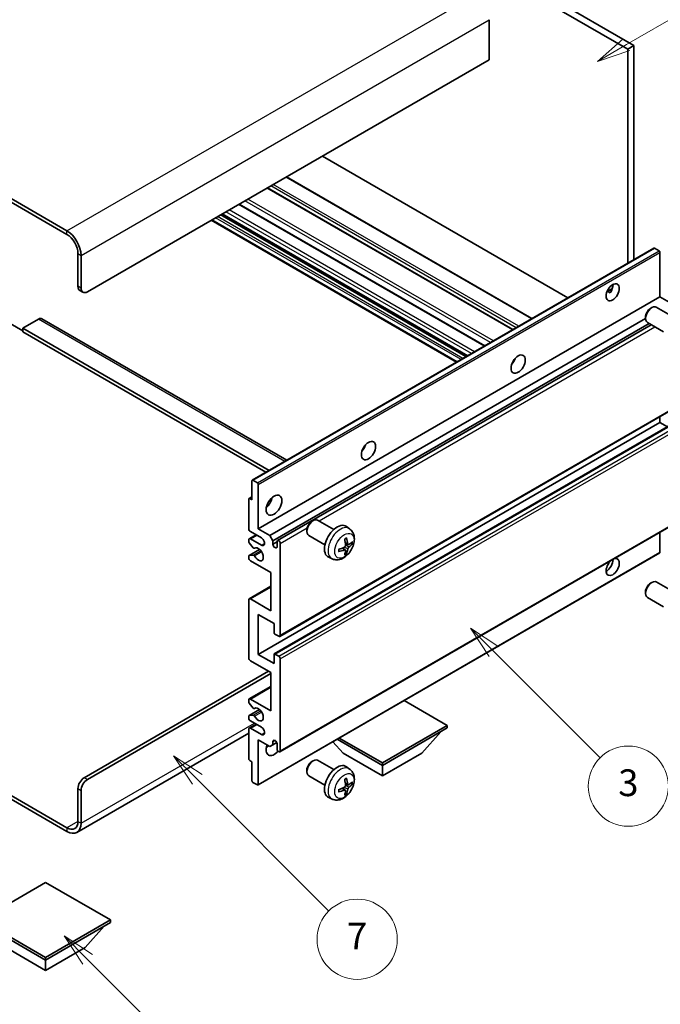
# Model space of a CAD drawing. Units: millimetres. Extents: x 21 to 10648, y 1 to 1547.
# Drawn here: x 278 to 421, y 450 to 671 of the extents above; entities that cross this region are included whole.
import ezdxf

# ---------------------------------------------------------------- set-up
doc = ezdxf.new("R2010")
doc.units = ezdxf.units.MM
for name, color, linetype, lineweight in [('Dimension (ISO)', 7, 'Continuous', 18), ('Visible (ISO)', 7, 'Continuous', 35), ('Visible Narrow (ISO)', 7, 'Continuous', 25)]:
    doc.layers.add(name, color=color, linetype=linetype, lineweight=lineweight)
doc.layers.add('Symbol (TK)', color=100, linetype='Continuous', lineweight=18, true_color=0x00ff3f)
doc.styles.add('Note Text (TK)', font='MS PGothic.ttf')
doc.styles.add('Note Text (TK2)', font='MS PGothic.ttf')
doc.dimstyles.new('Default - Method 1b (TK)', dxfattribs={"dimscale": 3, "dimtxt": 2.5, "dimasz": 2.5, "dimexe": 1, "dimexo": 1.5, "dimgap": 1, "dimtad": 1, "dimtoh": 1, "dimrnd": 1e-08, "dimdsep": 46, "dimtxsty": 'Note Text (TK)', "dimcen": 0.09, "dimdle": 5, "dimclrd": 100, "dimclre": 100, "dimclrt": 7, "dimadec": 1, "dimazin": 1, "dimtfac": 1, "dimtmove": 0, "dimatfit": 3, "dimfxl": 0, "dimtolj": 1, "dimlwd": -1, "dimlwe": -1, "dimarcsym": 0})

# ---------------------------------------------------------------- blocks, each defined once
blk = doc.blocks.new('バルーン3')
at = {"layer": 'Symbol (TK)', "color": 100, "true_color": 0x00ff40}
for p, q in [((113.157, 174.36), (111.389, 176.127)), ((113.511, 174.713), (111.389, 176.127)), ((111.389, 176.127), (112.804, 174.006)), ((113.157, 174.36), (123.004, 164.513))]:
    blk.add_line(p, q, dxfattribs=at)
at = {"layer": 'Symbol (TK)'}
blk.add_circle((125.117, 162.399), 3, dxfattribs=at)
at = {"layer": 'Symbol (TK)', "color": 7, "insert": (125.117, 162.382), "char_height": 2, "attachment_point": 5, "style": 'Note Text (TK2)'}
blk.add_mtext('7', dxfattribs=at)
blk = doc.blocks.new('バルーン5')
at = {"layer": 'Symbol (TK)', "color": 100, "true_color": 0x00ff40}
for p, q in [((145.257, 229.291), (162.153, 239.046)), ((145.007, 229.724), (143.092, 228.041)), ((145.257, 229.291), (143.092, 228.041)), ((143.092, 228.041), (145.507, 228.858))]:
    blk.add_line(p, q, dxfattribs=at)
at = {"layer": 'Symbol (TK)'}
blk.add_circle((164.751, 240.546), 3, dxfattribs=at)
at = {"layer": 'Symbol (TK)', "color": 7, "insert": (164.751, 240.528), "char_height": 2, "attachment_point": 5, "style": 'Note Text (TK2)'}
blk.add_mtext('2', dxfattribs=at)
blk = doc.blocks.new('バルーン6')
at = {"layer": 'Symbol (TK)', "color": 100, "true_color": 0x00ff40}
for p, q in [((135.352, 183.905), (133.585, 185.673)), ((135.706, 184.259), (133.585, 185.673)), ((133.585, 185.673), (134.999, 183.552)), ((135.352, 183.905), (143.295, 175.963))]:
    blk.add_line(p, q, dxfattribs=at)
at = {"layer": 'Symbol (TK)'}
blk.add_circle((145.408, 173.85), 3, dxfattribs=at)
at = {"layer": 'Symbol (TK)', "color": 7, "insert": (145.408, 173.844), "char_height": 2, "attachment_point": 5, "style": 'Note Text (TK2)'}
blk.add_mtext('3', dxfattribs=at)
blk = doc.blocks.new('バルーン13')
at = {"layer": 'Symbol (TK)', "color": 100, "true_color": 0x00ff40}
for p, q in [((104.955, 160.898), (103.187, 162.666)), ((105.309, 161.252), (103.187, 162.666)), ((103.187, 162.666), (104.601, 160.545)), ((104.955, 160.898), (112.214, 153.64))]:
    blk.add_line(p, q, dxfattribs=at)
at = {"layer": 'Symbol (TK)'}
blk.add_circle((114.327, 151.526), 3, dxfattribs=at)
at = {"layer": 'Symbol (TK)', "color": 7, "insert": (114.327, 151.515), "char_height": 2, "attachment_point": 5, "style": 'Note Text (TK2)'}
blk.add_mtext('10', dxfattribs=at)
blk = doc.blocks.new('*D35')
at = {"layer": 'Defpoints', "color": 0, "transparency": 16777216}
for p in [(581.15, 467.41), (621.45, 444.14), (430.42, 332.86)]:
    blk.add_point(p, dxfattribs=at)
at = {"layer": 'Dimension (ISO)', "color": 100, "transparency": 16777216}
for p, q in [((616.97, 446.73), (578.16, 469.14)), ((396.77, 359.8), (574.67, 463.63)), ((425.93, 335.45), (387.3, 357.75))]:
    blk.add_line(p, q, dxfattribs=at)
for points in [[(574.04, 464.71), (575.3, 462.55), (581.15, 467.41)], [(396.14, 360.88), (397.4, 358.72), (390.29, 356.02)]]:
    blk.add_solid(points, dxfattribs=at)
at = {"layer": 'Dimension (ISO)', "color": 7, "transparency": 16777216, "insert": (475.7, 413.68), "char_height": 7.5, "attachment_point": 4, "rotation": 30.2678, "style": 'Note Text (TK)'}
blk.add_mtext('\\A1;{\\Q-29.732;\\W0.819;\\H0.816x; \\fＭＳ Ｐゴシック|b0|i0;\\H7.5000;450}', dxfattribs=at)

msp = doc.modelspace()

# ---------------------------------------------------------------- linework, layer by layer
at = {"layer": 'Visible (ISO)'}
for p, q in [((316.0321, 720.8759), (413.9664, 664.3335)), ((317.4463, 721.6924), (415.3806, 665.15)), ((288.1014, 623.5904), (183.8031, 683.807)), ((288.1014, 622.7739), (183.8031, 682.9905)), ((382.8537, 670.9472), (382.8537, 661.9657)), ((415.3806, 665.15), (413.9664, 664.3335)), ((415.3806, 665.15), (415.3806, 617.119)), ((413.9664, 664.3335), (413.9664, 616.3025)), ((382.8537, 661.9657), (292.6976, 609.914)), ((400.5495, 608.5563), (345.4477, 640.3694)), ((392.4935, 603.9052), (337.3917, 635.7182)), ((388.2216, 601.4388), (333.1198, 633.2518)), ((381.8749, 597.7745), (326.7731, 629.5875)), ((377.9757, 595.5233), (322.8739, 627.3363)), ((375.5836, 594.1422), (320.4818, 625.9553)), ((290.5762, 611.1388), (290.5762, 618.4873)), ((329.706, 567.6548), (419.8621, 619.7064)), ((421.0021, 619.12), (420.0121, 619.6916)), ((421.2142, 608.7914), (421.2142, 618.7526)), ((291.2833, 610.7305), (291.2833, 618.079)), ((290.9904, 610.2232), (291.6976, 609.815)), ((409.3317, 609.9525), (410.5263, 610.6421)), ((409.5192, 609.9593), (410.0142, 609.6735)), ((331.0581, 556.7397), (421.2142, 608.7914)), ((423.7951, 607.3013), (421.2142, 608.7914)), ((419.0931, 606.1955), (419.3969, 606.3708)), ((424.0177, 604.3791), (420.3966, 606.4697)), ((281.7374, 603.7903), (278.2019, 601.7491)), ((282.4874, 603.8646), (337.4553, 572.1289)), ((333.639, 555.2496), (417.9824, 603.9453)), ((417.9823, 604.2715), (417.9824, 603.9208)), ((422.0177, 600.915), (418.3966, 603.0056)), ((275.3734, 602.7697), (278.2019, 601.1367)), ((278.2019, 601.7491), (278.2019, 600.9326)), ((333.4805, 569.834), (278.2019, 601.7491)), ((332.7733, 569.4257), (278.2019, 600.9326)), ((334.3461, 554.0249), (418.7899, 602.7785)), ((335.4043, 554.1109), (419.2445, 602.516)), ((388.2832, 594.0747), (388.1652, 594.1428)), ((335.9043, 532.6283), (426.0604, 584.6799)), ((421.2142, 580.6222), (421.2142, 581.882)), ((331.0581, 528.5706), (421.2142, 580.6222)), ((334.6558, 528.6671), (424.8119, 580.7187)), ((422.9295, 579.6319), (421.2142, 580.6222)), ((329.856, 567.6399), (330.846, 567.0684)), ((329.6439, 563.2717), (329.6439, 567.5175)), ((331.0581, 566.701), (331.0581, 556.7397)), ((328.9368, 556.7397), (328.9368, 563.435)), ((328.9989, 563.5723), (329.6439, 563.9447)), ((329.1489, 563.5574), (329.6439, 563.2717)), ((331.0581, 556.7397), (333.639, 555.2496)), ((335.9043, 506.7045), (426.0604, 558.7562)), ((343.0792, 558.4305), (343.383, 558.6058)), ((348.0037, 556.614), (344.3826, 558.7047)), ((351.5553, 556.7573), (350.8557, 557.268)), ((329.0403, 554.5191), (330.5581, 555.3954)), ((331.7652, 554.6985), (329.2903, 556.1273)), ((329.2903, 554.4943), (331.7652, 553.0655)), ((333.639, 555.2496), (334.3461, 554.0249)), ((341.9683, 556.5065), (341.9684, 556.1557)), ((346.0037, 553.1499), (342.3826, 555.2406)), ((421.2142, 551.4733), (421.2142, 555.9582)), ((328.9368, 553.8737), (328.9368, 554.2902)), ((329.9432, 552.4803), (329.0428, 553.6003)), ((330.1992, 552.3714), (330.3159, 552.4387)), ((334.3461, 554.0249), (334.3461, 553.29)), ((334.3461, 553.29), (335.3007, 553.8411)), ((335.3007, 552.7389), (335.3007, 553.882)), ((336.0078, 553.4737), (336.0078, 532.8572)), ((350.5685, 552.03), (349.979, 552.4604)), ((351.256, 553.2207), (350.5885, 553.5161)), ((351.7425, 553.4862), (352.0583, 553.4094)), ((328.9368, 550.2077), (328.9368, 550.6406)), ((328.9989, 550.778), (331.338, 552.1284)), ((329.045, 550.7917), (329.9454, 550.8556)), ((330.996, 499.2843), (421.1521, 551.336)), ((347.6555, 550.0025), (346.8633, 550.3531)), ((350.8063, 551.2409), (350.5819, 551.4759)), ((333.8865, 546.9417), (329.2903, 549.5954)), ((333.8865, 538.3685), (333.8865, 546.9417)), ((329.0403, 541.0469), (333.8865, 543.8449)), ((419.0931, 544.55), (419.3969, 544.7253)), ((424.0177, 542.7336), (420.3966, 544.8242)), ((417.9823, 542.626), (417.9824, 542.2753)), ((422.0177, 539.2695), (418.3966, 541.3601)), ((328.9368, 527.7541), (328.9368, 540.818)), ((329.2903, 541.0221), (333.8865, 538.3685)), ((331.0581, 537.552), (331.0581, 528.5706)), ((334.5936, 535.5108), (331.0581, 537.552)), ((334.5936, 533.5104), (334.5936, 535.5108)), ((335.6543, 532.6531), (334.8058, 533.143)), ((331.0581, 528.5706), (334.5936, 526.5293)), ((334.5936, 526.5293), (334.5936, 528.5297)), ((334.8058, 528.6522), (335.6543, 528.1623)), ((333.8865, 524.4881), (329.2903, 527.1417)), ((336.0078, 527.5499), (336.0078, 506.9334)), ((291.9904, 500.9117), (333.3562, 524.7943)), ((292.6976, 500.5035), (333.8865, 524.284)), ((333.8865, 515.9149), (333.8865, 524.4881)), ((329.0403, 518.5933), (333.8865, 521.3912)), ((328.9368, 517.9315), (328.9368, 518.3644)), ((329.9454, 516.5518), (329.045, 517.6554)), ((329.2903, 518.5685), (333.8865, 515.9149)), ((373.4845, 512.6489), (363.8143, 518.232)), ((328.9368, 514.2819), (328.9368, 514.6984)), ((328.9989, 514.8358), (331.3492, 516.1927)), ((329.0428, 514.8493), (329.9432, 514.9297)), ((330.1993, 516.4456), (330.3158, 516.5128)), ((329.0403, 512.0613), (330.5581, 512.9376)), ((331.7652, 512.2406), (329.2903, 513.6695)), ((358.9181, 504.239), (373.4845, 512.6489)), ((373.4845, 512.6489), (373.4845, 512.0773)), ((328.9368, 510.9228), (290.3514, 488.6455)), ((328.9368, 505.1371), (328.9368, 511.8324)), ((329.2903, 512.0365), (331.7652, 510.6076)), ((358.9181, 503.6674), (373.4845, 512.0773)), ((367.7569, 506.4435), (372.0281, 511.2365)), ((331.0581, 509.3829), (331.0581, 499.4216)), ((333.639, 507.8928), (331.0581, 509.3829)), ((334.3461, 508.301), (333.639, 507.8928)), ((334.3461, 509.0359), (334.7671, 509.2789)), ((334.3461, 509.0359), (334.3461, 508.301)), ((334.3461, 508.301), (335.2108, 508.8002)), ((335.3007, 507.3417), (335.3007, 508.4848)), ((350.0793, 506.4435), (347.8089, 508.9913)), ((348.7529, 509.5363), (358.9181, 503.6674)), ((349.2479, 509.8221), (358.9181, 504.239)), ((350.0793, 506.4435), (358.9181, 501.3404)), ((358.9181, 501.3404), (367.7569, 506.4435)), ((329.6439, 504.4839), (329.1489, 504.7697)), ((329.6439, 500.2381), (329.6439, 504.4839)), ((343.0792, 504.5417), (343.383, 504.717)), ((348.0037, 502.7252), (344.3826, 504.8159)), ((358.9181, 504.239), (358.9181, 503.6674)), ((358.9181, 501.3404), (358.9181, 503.6674)), ((265.5472, 502.7066), (288.1014, 489.6849)), ((265.5472, 501.8901), (288.1014, 488.8684)), ((341.9683, 502.6177), (341.9684, 502.2669)), ((346.0037, 499.2611), (342.3826, 501.3518)), ((351.5553, 502.8685), (350.8557, 503.3792)), ((330.846, 499.2992), (329.856, 499.8707)), ((351.256, 499.3319), (350.5885, 499.6273)), ((351.7425, 499.5974), (352.0583, 499.5206)), ((290.5762, 491.1138), (290.5762, 498.4623)), ((291.2833, 490.7055), (291.2833, 498.054)), ((350.5685, 498.1413), (349.979, 498.5716)), ((350.8063, 497.3521), (350.5819, 497.5872)), ((347.6555, 496.1137), (346.8633, 496.4643)), ((283.3284, 477.4171), (268.762, 469.0071)), ((297.8948, 469.0071), (283.3284, 477.4171)), ((268.762, 469.0071), (283.3284, 460.5972)), ((268.762, 468.4356), (283.3284, 460.0257)), ((283.3284, 460.5972), (297.8948, 469.0071)), ((283.3284, 460.0257), (297.8948, 468.4356)), ((297.8948, 469.0071), (297.8948, 468.4356)), ((292.1672, 462.8018), (296.4384, 467.5947)), ((274.4896, 462.8018), (283.3284, 457.6987)), ((283.3284, 457.6987), (292.1672, 462.8018)), ((283.3284, 460.5972), (283.3284, 460.0257)), ((283.3284, 457.6987), (283.3284, 460.0257))]:
    msp.add_line(p, q, dxfattribs=at)
for centre, major_axis, ratio, start_param, end_param in [((288.1014, 619.9161), (-2.25, 3.8971), 0.57735027, 3.92699082, 5.49778714), ((288.1014, 619.9161), (-1.75, 3.0311), 0.57735027, 3.92699082, 5.49778714), ((420.0121, 619.4466), (-0.15, 0.2598), 0.57735027, 5.49778714, 6.28318531), ((421.0021, 618.8751), (-0.15, 0.2598), 0.57735027, 3.92699082, 5.49778714), ((291.9904, 611.9553), (-1, -1.7321), 0.57735027, 5.49778714, 6.28318531), ((292.6976, 611.547), (-1, -1.7321), 0.57735027, 5.49778714, 7.06858347), ((409.1934, 610.6285), (1.05, 1.8187), 0.57735027, 4.51267636, 5.54433963), ((419.3966, 604.7377), (-1, -1.7321), 0.57735027, 3.14159265, 6.28318531), ((419.0929, 604.913), (-0.7853, -1.3602), 0.57735027, 3.92675802, 5.49801994), ((281.7374, 602.5656), (0.75, 1.299), 0.57735027, 0, 0.78539816), ((387.2731, 594.9109), (1.125, 1.9486), 0.57735027, 4.37255207, 5.05222589), ((353.6855, 575.5191), (1.125, 1.9486), 0.57735027, 4.37255207, 5.05222589), ((329.856, 567.395), (-0.15, 0.2598), 0.57735027, 5.49778714, 7.06858347), ((330.846, 566.8234), (0.15, -0.2598), 0.57735027, 0.78539816, 2.35619449), ((329.1489, 563.3125), (-0.15, 0.2598), 0.57735027, 5.49778714, 7.06858347), ((332.4723, 563.2717), (1.25, 2.1651), 0.57735027, 4.15479015, 5.26998781), ((343.3826, 556.9726), (-1, -1.7321), 0.57735027, 3.14159264, 6.28318531), ((329.2903, 556.5356), (-0.25, 0.433), 0.57735027, 0.78539816, 2.35619449), ((343.0789, 557.1479), (-0.7853, -1.3602), 0.57735027, 3.92675802, 5.49801994), ((348.7358, 553.882), (-2, -3.4641), 0.57735027, 3.0796893, 6.34508866), ((329.2903, 554.0861), (-0.25, 0.433), 0.57735027, 5.49778714, 7.06858347), ((331.7652, 553.882), (0.5, -0.866), 0.57735027, 5.49778714, 8.6393798), ((346.439, 555.3162), (2.5666, -5.9702), 0.55353421, 0.95931878, 1.19830308), ((346.2415, 555.2022), (-3.9094, 5.191), 0.59526289, 3.96282307, 4.20180736), ((329.1489, 553.7512), (-0.15, 0.2598), 0.57735027, 0.78539816, 1.83259571), ((330.0492, 552.6312), (0.15, -0.2598), 0.57735027, 4.97418837, 6.34725656), ((331.0581, 551.0242), (0.8, -1.3856), 0.57735027, 4.64839472, 9.48884921), ((334.8234, 553.0795), (0.3398, -0.5886), 0.57735027, 4.04450246, 6.95107183), ((335.6543, 553.6778), (-0.25, 0.433), 0.57735027, 3.92699082, 7.06858347), ((346.3453, 555.1539), (-6.4536, -0.7624), 0.55353421, 1.94328958, 2.18227387), ((346.2415, 555.2139), (-3.4375, 5.5149), 0.65417299, 3.55978145, 3.79876575), ((346.3352, 555.1481), (-6.4957, -0.1911), 0.49462411, 2.44776077, 2.68674507), ((346.3352, 555.3761), (6.4948, -0.2196), 0.65417299, 5.62601221, 5.86499651), ((329.1489, 550.5181), (-0.15, 0.2598), 0.57735027, 6.00942214, 7.06858347), ((329.2903, 550.0036), (-0.25, 0.433), 0.57735027, 0.78539816, 2.35619449), ((330.0493, 550.5821), (-0.15, 0.2598), 0.57735027, 4.64839472, 6.00942214), ((346.3453, 555.3819), (6.4503, -0.7902), 0.59526289, 5.2229706, 5.46195489), ((346.439, 555.3279), (3.0824, -5.721), 0.49462411, 0.45484759, 0.69383188), ((410.6076, 548.1665), (1.05, 1.8187), 0.57735027, 1.019141, 6.83484064), ((421.0021, 551.5958), (0.15, -0.2598), 0.57735027, 0, 0.78539816), ((409.1934, 548.983), (1.05, 1.8187), 0.57735027, 3.88043833, 5.51821391), ((419.3966, 543.0922), (-1, -1.7321), 0.57735027, 3.14159265, 6.28318531), ((419.0929, 543.2675), (-0.7853, -1.3602), 0.57735027, 3.92675802, 5.49801994), ((329.2903, 540.6139), (-0.25, 0.433), 0.57735027, 5.49778714, 7.06858347), ((334.8058, 533.3879), (-0.15, 0.2598), 0.57735027, 0.78539816, 2.35619449), ((335.6543, 533.0613), (0.25, -0.433), 0.57735027, 5.49778714, 7.06858347), ((334.8058, 528.4073), (-0.15, 0.2598), 0.57735027, 5.49778714, 7.06858347), ((335.6543, 527.7541), (0.25, -0.433), 0.57735027, 0.78539816, 2.35619449), ((329.2903, 527.5499), (-0.25, 0.433), 0.57735027, 0.78539816, 2.35619449), ((329.2903, 518.1602), (-0.25, 0.433), 0.57735027, 5.49778714, 7.06858347), ((329.1489, 517.809), (-0.15, 0.2598), 0.57735027, 0.78539816, 1.8445595), ((329.1489, 514.576), (-0.15, 0.2598), 0.57735027, 6.02138592, 7.06858347), ((330.0492, 514.6564), (-0.15, 0.2598), 0.57735027, 4.64831773, 6.02138592), ((330.0493, 516.7054), (0.15, -0.2598), 0.57735027, 4.98615215, 6.34717957), ((331.0581, 515.0984), (0.8, -1.3856), 0.57735027, 4.64831773, 9.48877222), ((329.2903, 514.0778), (-0.25, 0.433), 0.57735027, 0.78539816, 2.35619449), ((329.2903, 511.6283), (-0.25, 0.433), 0.57735027, 5.49778714, 7.06858347), ((331.7652, 511.4241), (0.5, -0.866), 0.57735027, 5.49778714, 8.6393798), ((334.5936, 508.1582), (-1.25, -2.1651), 0.57735027, 4.99914553, 7.5883573), ((332.4723, 509.3829), (1.25, 2.1651), 0.57735027, 4.15479015, 4.42563243), ((334.8234, 508.6953), (-0.3398, 0.5886), 0.57735027, 4.04450246, 6.95107183), ((335.6543, 507.1375), (0.25, -0.433), 0.57735027, 3.92699082, 7.06858347), ((329.1489, 505.0146), (-0.15, 0.2598), 0.57735027, 0.78539816, 2.35619449), ((343.3826, 503.0838), (-1, -1.7321), 0.57735027, 3.14159265, 6.28318531), ((343.0789, 503.2592), (-0.7853, -1.3602), 0.57735027, 3.92675802, 5.49801994), ((348.7358, 499.9932), (-2, -3.4641), 0.57735027, 3.0796893, 6.34508866), ((291.9904, 499.2788), (-1, -1.7321), 0.57735027, 3.92699082, 5.49778714), ((292.6976, 498.8705), (1, 1.7321), 0.57735027, 0.78539816, 2.35619449), ((329.856, 500.1157), (-0.15, 0.2598), 0.57735027, 0.78539816, 2.35619449), ((330.846, 499.5441), (0.15, -0.2598), 0.57735027, 5.49778714, 7.06858347), ((346.439, 501.4274), (2.5666, -5.9702), 0.55353421, 0.95931878, 1.19830308), ((346.2415, 501.3134), (-3.9094, 5.191), 0.59526289, 3.96282307, 4.20180736), ((346.3352, 501.2593), (-6.4957, -0.1911), 0.49462411, 2.44776077, 2.68674507), ((346.3352, 501.4873), (6.4948, -0.2196), 0.65417299, 5.62601221, 5.86499651), ((346.3453, 501.2652), (-6.4536, -0.7624), 0.55353421, 1.94328958, 2.18227387), ((346.3453, 501.4932), (6.4503, -0.7902), 0.59526289, 5.2229706, 5.46195489), ((346.439, 501.4391), (3.0824, -5.721), 0.49462411, 0.45484759, 0.69383188), ((346.2415, 501.3251), (-3.4375, 5.5149), 0.65417299, 3.55978145, 3.79876575), ((288.1014, 492.5427), (1.75, -3.0311), 0.57735027, 5.49778714, 7.06858347), ((288.1014, 492.5427), (2.25, -3.8971), 0.57735027, 5.49778714, 7.06858347)]:
    msp.add_ellipse(centre, major_axis=major_axis, ratio=ratio, start_param=start_param, end_param=end_param, dxfattribs=at)
for centre, major_axis in [((410.6076, 609.812), (1.05, 1.8187)), ((389.3944, 593.6862), (1.125, 1.9486)), ((355.8068, 574.2944), (1.125, 1.9486)), ((334.5936, 562.0469), (1.25, 2.1651))]:
    msp.add_ellipse(centre, major_axis=major_axis, ratio=0.57735027, dxfattribs=at)
for points, knots in [([(409.3295, 609.9469), (409.3386, 609.9509), (409.3476, 609.9546), (409.3837, 609.9677), (409.4141, 609.9752), (409.4712, 609.9772), (409.498, 609.9715), (409.5192, 609.9593)], [-0.0208094325, -0.0208094325, -0.0208094325, -0.0208094325, -0.0179856969, -0.0179856969, -0.0089928485, -0.0089928485, 0, 0, 0, 0]), ([(351.5553, 556.7573), (351.7811, 556.5925), (351.9729, 556.3898), (352.2929, 555.927), (352.4106, 555.6641), (352.5881, 555.0695), (352.6248, 554.7378), (352.6176, 554.0047), (352.5498, 553.6058), (352.3174, 552.8127), (352.1471, 552.4199), (351.7258, 551.686), (351.4759, 551.3446), (350.8996, 550.7306), (350.5732, 550.458), (349.8492, 550.0354), (349.4531, 549.8767), (348.6789, 549.7751), (348.3233, 549.7889), (347.8655, 549.9184), (347.7591, 549.9566), (347.6555, 550.0025)], [5.5596905, 5.5596905, 5.5596905, 5.5596905, 5.76465035, 5.76465035, 5.99724023, 5.99724023, 6.29459763, 6.29459763, 6.66985758, 6.66985758, 7.06428247, 7.06428247, 7.45411883, 7.45411883, 7.84838663, 7.84838663, 8.22269251, 8.22269251, 8.4943548, 8.4943548, 8.57747644, 8.57747644, 8.57747644, 8.57747644]), ([(350.4648, 554.3952), (350.48, 554.4059), (350.4953, 554.4164), (350.537, 554.4444), (350.5634, 554.4614), (350.6163, 554.4935), (350.6427, 554.5088), (350.6953, 554.5375), (350.7215, 554.5509), (350.7736, 554.5761), (350.7995, 554.5877), (350.8252, 554.5985)], [4.599557922, 4.599557922, 4.599557922, 4.599557922, 4.630897721, 4.630897721, 4.685414191, 4.685414191, 4.739930661, 4.739930661, 4.794447131, 4.794447131, 4.848963601, 4.848963601, 4.848963601, 4.848963601]), ([(350.8479, 554.6957), (350.8521, 554.6832), (350.8548, 554.6694), (350.8559, 554.6459), (350.8537, 554.6326), (350.8456, 554.6141), (350.8383, 554.6056), (350.8287, 554.6001), (350.827, 554.5993), (350.8252, 554.5985)], [0.0145600729, 0.0145600729, 0.0145600729, 0.0145600729, 0.0187226824, 0.0187226824, 0.0234298311, 0.0234298311, 0.0280690561, 0.0280690561, 0.028985175, 0.028985175, 0.028985175, 0.028985175]), ([(350.6183, 553.0521), (350.6196, 553.0155), (350.6146, 552.9738), (350.5908, 552.8912), (350.572, 552.8503), (350.5278, 552.7796), (350.4994, 552.7452), (350.4448, 552.6967), (350.4201, 552.6795), (350.3957, 552.6666)], [0, 0, 0, 0, 0.0125039067, 0.0125039067, 0.0250078135, 0.0250078135, 0.0375277995, 0.0375277995, 0.0466766392, 0.0466766392, 0.0466766392, 0.0466766392]), ([(351.3895, 553.2404), (351.3633, 553.2237), (351.335, 553.2132), (351.2819, 553.21), (351.2572, 553.2174), (351.2172, 553.2453), (351.1992, 553.2678), (351.1772, 553.3181), (351.1706, 553.3428), (351.1669, 553.3689)], [0, 0, 0, 0, 0.0124997785, 0.0124997785, 0.0249995571, 0.0249995571, 0.0375236714, 0.0375236714, 0.0466766062, 0.0466766062, 0.0466766062, 0.0466766062]), ([(351.1669, 552.2213), (351.1718, 552.2544), (351.1821, 552.293), (351.2124, 552.3718), (351.2325, 552.412), (351.2758, 552.4832), (351.3019, 552.519), (351.3491, 552.5717), (351.3698, 552.5912), (351.3895, 552.6068)], [0, 0, 0, 0, 0.0125039067, 0.0125039067, 0.0250078135, 0.0250078135, 0.0375277995, 0.0375277995, 0.0466766392, 0.0466766392, 0.0466766392, 0.0466766392]), ([(352.212, 553.45), (352.2058, 553.4416), (352.1964, 553.4331), (352.1755, 553.4198), (352.1599, 553.4132), (352.1311, 553.406), (352.1129, 553.404), (352.085, 553.4046), (352.0707, 553.4063), (352.0583, 553.4094)], [0.0145600729, 0.0145600729, 0.0145600729, 0.0145600729, 0.0187226824, 0.0187226824, 0.0234298311, 0.0234298311, 0.0280690561, 0.0280690561, 0.0318102328, 0.0318102328, 0.0318102328, 0.0318102328]), ([(349.1599, 551.7142), (349.1602, 551.7123), (349.1603, 551.7104), (349.1603, 551.6993), (349.1567, 551.6887), (349.1447, 551.6724), (349.1342, 551.6639), (349.1133, 551.6531), (349.1001, 551.6485), (349.0871, 551.6459)], [0.0455535579, 0.0455535579, 0.0455535579, 0.0455535579, 0.0464696768, 0.0464696768, 0.0511089018, 0.0511089018, 0.0558160505, 0.0558160505, 0.05997866, 0.05997866, 0.05997866, 0.05997866]), ([(349.1599, 551.7142), (349.1564, 551.7419), (349.1536, 551.7701), (349.1493, 551.8278), (349.1478, 551.8572), (349.1464, 551.9171), (349.1464, 551.9476), (349.1478, 552.0095), (349.1492, 552.0409), (349.1526, 552.091), (349.1541, 552.1094), (349.1559, 552.1279)], [3.005018033, 3.005018033, 3.005018033, 3.005018033, 3.059534503, 3.059534503, 3.114050973, 3.114050973, 3.168567443, 3.168567443, 3.223083913, 3.223083913, 3.254423712, 3.254423712, 3.254423712, 3.254423712]), ([(350.3957, 552.0331), (350.428, 552.0461), (350.4616, 552.0537), (350.5212, 552.0531), (350.5473, 552.0449), (350.5864, 552.0175), (350.602, 551.9964), (350.6167, 551.9503), (350.6193, 551.9279), (350.6183, 551.9046)], [0, 0, 0, 0, 0.0124997785, 0.0124997785, 0.0249995571, 0.0249995571, 0.0375236714, 0.0375236714, 0.0466766062, 0.0466766062, 0.0466766062, 0.0466766062]), ([(350.8063, 551.2409), (350.8151, 551.2316), (350.8238, 551.2201), (350.8383, 551.1963), (350.8456, 551.1795), (350.8537, 551.1509), (350.8559, 551.1341), (350.8548, 551.1094), (350.8521, 551.097), (350.8479, 551.0875)], [0.0427285001, 0.0427285001, 0.0427285001, 0.0427285001, 0.0464696768, 0.0464696768, 0.0511089018, 0.0511089018, 0.0558160505, 0.0558160505, 0.05997866, 0.05997866, 0.05997866, 0.05997866]), ([(351.5553, 502.8685), (351.7811, 502.7037), (351.9729, 502.5011), (352.2929, 502.0382), (352.4106, 501.7753), (352.5881, 501.1807), (352.6248, 500.849), (352.6176, 500.116), (352.5498, 499.717), (352.3174, 498.924), (352.1471, 498.5312), (351.7258, 497.7972), (351.4759, 497.4558), (350.8996, 496.8418), (350.5732, 496.5693), (349.8492, 496.1466), (349.4531, 495.9879), (348.6789, 495.8863), (348.3233, 495.9001), (347.8655, 496.0297), (347.7591, 496.0678), (347.6555, 496.1137)], [5.5596905, 5.5596905, 5.5596905, 5.5596905, 5.76465035, 5.76465035, 5.99724023, 5.99724023, 6.29459763, 6.29459763, 6.66985758, 6.66985758, 7.06428247, 7.06428247, 7.45411883, 7.45411883, 7.84838663, 7.84838663, 8.22269251, 8.22269251, 8.4943548, 8.4943548, 8.57747644, 8.57747644, 8.57747644, 8.57747644]), ([(350.6183, 499.1633), (350.6196, 499.1267), (350.6146, 499.085), (350.5908, 499.0024), (350.572, 498.9615), (350.5278, 498.8909), (350.4994, 498.8564), (350.4448, 498.8079), (350.4201, 498.7908), (350.3957, 498.7778)], [0, 0, 0, 0, 0.0125039067, 0.0125039067, 0.0250078135, 0.0250078135, 0.0375277995, 0.0375277995, 0.0466766392, 0.0466766392, 0.0466766392, 0.0466766392]), ([(350.4648, 500.5064), (350.48, 500.5172), (350.4953, 500.5277), (350.537, 500.5557), (350.5634, 500.5726), (350.6163, 500.6048), (350.6427, 500.62), (350.6953, 500.6487), (350.7215, 500.6621), (350.7736, 500.6873), (350.7995, 500.699), (350.8252, 500.7097)], [4.599557922, 4.599557922, 4.599557922, 4.599557922, 4.630897721, 4.630897721, 4.685414191, 4.685414191, 4.739930661, 4.739930661, 4.794447131, 4.794447131, 4.848963601, 4.848963601, 4.848963601, 4.848963601]), ([(350.8479, 500.807), (350.8521, 500.7944), (350.8548, 500.7806), (350.8559, 500.7571), (350.8537, 500.7438), (350.8456, 500.7253), (350.8383, 500.7169), (350.8287, 500.7113), (350.827, 500.7105), (350.8252, 500.7097)], [0.0145600729, 0.0145600729, 0.0145600729, 0.0145600729, 0.0187226824, 0.0187226824, 0.0234298311, 0.0234298311, 0.0280690561, 0.0280690561, 0.028985175, 0.028985175, 0.028985175, 0.028985175]), ([(351.3895, 499.3516), (351.3633, 499.335), (351.335, 499.3244), (351.2819, 499.3212), (351.2572, 499.3286), (351.2172, 499.3565), (351.1992, 499.379), (351.1772, 499.4293), (351.1706, 499.454), (351.1669, 499.4801)], [0, 0, 0, 0, 0.0124997785, 0.0124997785, 0.0249995571, 0.0249995571, 0.0375236714, 0.0375236714, 0.0466766062, 0.0466766062, 0.0466766062, 0.0466766062]), ([(352.212, 499.5613), (352.2058, 499.5529), (352.1964, 499.5443), (352.1755, 499.531), (352.1599, 499.5245), (352.1311, 499.5172), (352.1129, 499.5152), (352.085, 499.5158), (352.0707, 499.5176), (352.0583, 499.5206)], [0.0145600729, 0.0145600729, 0.0145600729, 0.0145600729, 0.0187226824, 0.0187226824, 0.0234298311, 0.0234298311, 0.0280690561, 0.0280690561, 0.0318102328, 0.0318102328, 0.0318102328, 0.0318102328]), ([(349.1599, 497.8254), (349.1602, 497.8235), (349.1603, 497.8216), (349.1603, 497.8105), (349.1567, 497.7999), (349.1447, 497.7837), (349.1342, 497.7752), (349.1133, 497.7643), (349.1001, 497.7598), (349.0871, 497.7571)], [0.0455535579, 0.0455535579, 0.0455535579, 0.0455535579, 0.0464696768, 0.0464696768, 0.0511089018, 0.0511089018, 0.0558160505, 0.0558160505, 0.05997866, 0.05997866, 0.05997866, 0.05997866]), ([(349.1599, 497.8254), (349.1564, 497.8531), (349.1536, 497.8814), (349.1493, 497.9391), (349.1478, 497.9685), (349.1464, 498.0284), (349.1464, 498.0588), (349.1478, 498.1207), (349.1492, 498.1521), (349.1526, 498.2022), (349.1541, 498.2206), (349.1559, 498.2392)], [3.005018033, 3.005018033, 3.005018033, 3.005018033, 3.059534503, 3.059534503, 3.114050973, 3.114050973, 3.168567443, 3.168567443, 3.223083913, 3.223083913, 3.254423712, 3.254423712, 3.254423712, 3.254423712]), ([(350.3957, 498.1443), (350.428, 498.1573), (350.4616, 498.1649), (350.5212, 498.1643), (350.5473, 498.1562), (350.5864, 498.1287), (350.602, 498.1076), (350.6167, 498.0615), (350.6193, 498.0392), (350.6183, 498.0158)], [0, 0, 0, 0, 0.0124997785, 0.0124997785, 0.0249995571, 0.0249995571, 0.0375236714, 0.0375236714, 0.0466766062, 0.0466766062, 0.0466766062, 0.0466766062]), ([(350.8063, 497.3521), (350.8151, 497.3429), (350.8238, 497.3314), (350.8383, 497.3075), (350.8456, 497.2907), (350.8537, 497.2622), (350.8559, 497.2454), (350.8548, 497.2206), (350.8521, 497.2082), (350.8479, 497.1987)], [0.0427285001, 0.0427285001, 0.0427285001, 0.0427285001, 0.0464696768, 0.0464696768, 0.0511089018, 0.0511089018, 0.0558160505, 0.0558160505, 0.05997866, 0.05997866, 0.05997866, 0.05997866]), ([(351.1669, 498.3326), (351.1718, 498.3656), (351.1821, 498.4042), (351.2124, 498.4831), (351.2325, 498.5232), (351.2758, 498.5944), (351.3019, 498.6302), (351.3491, 498.6829), (351.3698, 498.7024), (351.3895, 498.718)], [0, 0, 0, 0, 0.0125039067, 0.0125039067, 0.0250078135, 0.0250078135, 0.0375277995, 0.0375277995, 0.0466766392, 0.0466766392, 0.0466766392, 0.0466766392])]:
    msp.add_open_spline(points, degree=3, knots=knots, dxfattribs=at)
at = {"layer": 'Visible Narrow (ISO)'}
for p, q in [((288.1014, 623.5904), (379.6717, 676.4585)), ((291.2833, 618.079), (382.8537, 670.9472)), ((389.5187, 602.1876), (334.4169, 634.0007)), ((392.3471, 603.8206), (337.2453, 635.6337)), ((388.1045, 601.3711), (333.0026, 633.1842)), ((388.953, 601.861), (333.8512, 633.6741)), ((381.7577, 597.7069), (326.6559, 629.5199)), ((383.1621, 598.5177), (328.0603, 630.3307)), ((383.8446, 598.9117), (328.7428, 630.7248)), ((378.0635, 595.574), (322.9617, 627.3871)), ((378.9121, 596.0639), (323.8103, 627.877)), ((379.6192, 596.4722), (324.5174, 628.2852)), ((375.7301, 594.2268), (320.6283, 626.0398)), ((376.5786, 594.7167), (321.4768, 626.5297)), ((377.0029, 594.9616), (321.9011, 626.7747)), ((377.6393, 595.3291), (322.5375, 627.1421)), ((288.1014, 622.7739), (288.1014, 623.5904)), ((290.5762, 618.4873), (291.2833, 618.079)), ((329.856, 567.6399), (420.0121, 619.6916)), ((330.846, 567.0684), (421.0021, 619.12)), ((331.0581, 566.701), (421.2142, 618.7526)), ((291.2833, 610.7305), (290.5762, 611.1388)), ((409.5192, 609.9593), (410.4794, 610.5136)), ((337.016, 571.8752), (281.7374, 603.7903)), ((344.7254, 558.5068), (420.0981, 602.0232)), ((388.2173, 593.9774), (388.1139, 594.0371)), ((336.0078, 532.8572), (426.164, 584.9088)), ((334.8058, 528.6522), (424.9619, 580.7039)), ((335.6543, 528.1623), (425.8104, 580.214)), ((336.0078, 527.5499), (426.164, 579.6016)), ((329.1489, 563.5574), (329.6439, 563.8432)), ((336.0078, 506.9334), (426.164, 558.9851)), ((336.0078, 553.4737), (342.0261, 556.9484)), ((329.2903, 554.4943), (330.7045, 555.3108)), ((330.2085, 552.3774), (330.311, 552.4366)), ((331.7652, 553.0655), (332.4723, 553.4737)), ((350.3957, 552.0331), (349.8537, 552.4038)), ((351.1669, 552.2213), (350.3288, 552.6315)), ((351.1669, 553.3689), (350.5749, 553.6529)), ((351.3895, 552.6068), (350.6152, 553.1276)), ((329.045, 550.7917), (331.3469, 552.1206)), ((329.9454, 550.8556), (331.6262, 551.826)), ((330.2086, 550.6519), (331.8053, 551.5738)), ((331.0581, 499.4216), (421.2142, 551.4733)), ((329.2903, 541.0221), (333.8865, 543.6758)), ((329.2903, 518.5685), (333.8865, 521.2221)), ((329.0428, 514.8493), (331.3573, 516.1856)), ((329.9432, 514.9297), (331.6255, 515.901)), ((330.2085, 514.7262), (331.8052, 515.648)), ((330.2086, 516.4516), (330.3109, 516.5107)), ((291.2833, 490.7055), (330.1742, 513.1592)), ((329.2903, 512.0365), (330.7045, 512.853)), ((331.7652, 510.6076), (332.4723, 511.0159)), ((292.6976, 500.5035), (291.9904, 500.9117)), ((351.1669, 499.4801), (350.5749, 499.7642)), ((351.3895, 498.718), (350.6152, 499.2389)), ((290.5762, 498.4623), (291.2833, 498.054)), ((350.3957, 498.1443), (349.8537, 498.515)), ((351.1669, 498.3326), (350.3288, 498.7427)), ((290.5762, 491.1138), (288.1014, 489.6849)), ((290.5762, 491.1138), (291.2833, 490.7055)), ((288.1014, 489.6849), (288.1014, 488.8684))]:
    msp.add_line(p, q, dxfattribs=at)
for centre, major_axis, start_param, end_param in [((349.4845, 553.4497), (1.9537, 3.3839), 6.22128195, 9.48668132), ((350.6495, 552.7771), (-1.1137, -1.9289), 3.80068814, 4.05329349), ((350.6061, 552.8021), (-1.0366, -1.7954), 2.21917009, 2.42536283), ((350.6495, 552.7771), (1.1137, 1.9289), 5.37148447, 5.62408982), ((350.6495, 552.7771), (-1.1137, -1.9289), 5.37148447, 5.62408982), ((350.6495, 552.7771), (1.1137, 1.9289), 3.80068814, 4.05329349), ((350.6061, 552.8021), (-1.0366, -1.7954), 0.71622982, 0.92242257), ((349.4845, 499.5609), (1.9537, 3.3839), 6.22128195, 9.48668132), ((350.6495, 498.8883), (-1.1137, -1.9289), 3.80068814, 4.05329349), ((350.6061, 498.9134), (-1.0366, -1.7954), 2.21917009, 2.42536283), ((350.6495, 498.8883), (1.1137, 1.9289), 5.37148447, 5.62408982), ((350.6495, 498.8883), (-1.1137, -1.9289), 5.37148447, 5.62408982), ((350.6495, 498.8883), (1.1137, 1.9289), 3.80068814, 4.05329349), ((350.6061, 498.9134), (-1.0366, -1.7954), 0.71622982, 0.92242257)]:
    msp.add_ellipse(centre, major_axis=major_axis, ratio=0.57735027, start_param=start_param, end_param=end_param, dxfattribs=at)
for centre in [(350.3833, 552.9308), (350.3833, 499.042)]:
    msp.add_ellipse(centre, major_axis=(-1.5344, -2.6577), ratio=0.57735027, dxfattribs=at)

# ---------------------------------------------------------------- block references
at = {"layer": 'Symbol (TK)', "xscale": 3, "yscale": 3, "zscale": 3}
for name in ['バルーン5', 'バルーン6', 'バルーン3', 'バルーン13']:
    msp.add_blockref(name, (-22.1006, -22.5228), dxfattribs=at)

# ---------------------------------------------------------------- dimensions: what is measured, and where the dimension line sits
at = {"layer": 'Dimension (ISO)', "color": 100, "true_color": 0x00ff3f}
dim = msp.add_linear_dim(base=(581.1484, 467.4077), p1=(430.42, 332.856), p2=(621.4535, 444.1376), angle=210.26777, text='{\\Q-29.732;\\W0.819;\\H0.816x; \\fＭＳ Ｐゴシック|b0|i0;\\H7.5000;450}', dimstyle='Default - Method 1b (TK)', override={"dimgap": 1, "dimtoh": 0, "dimdec": 2, "dimlfac": 2.034809, "dimtol": 0, "dimlim": 0, "dimtp": 0, "dimtm": 0, "dimtdec": 2, "dimtofl": 0, "dimatfit": 1}, dxfattribs=at)
dim.commit()
dim.dimension.update_dxf_attribs({"geometry": '*D35', "text_midpoint": (485.72, 411.7159), "dimtype": 160})

doc.saveas('drawing.dxf')
